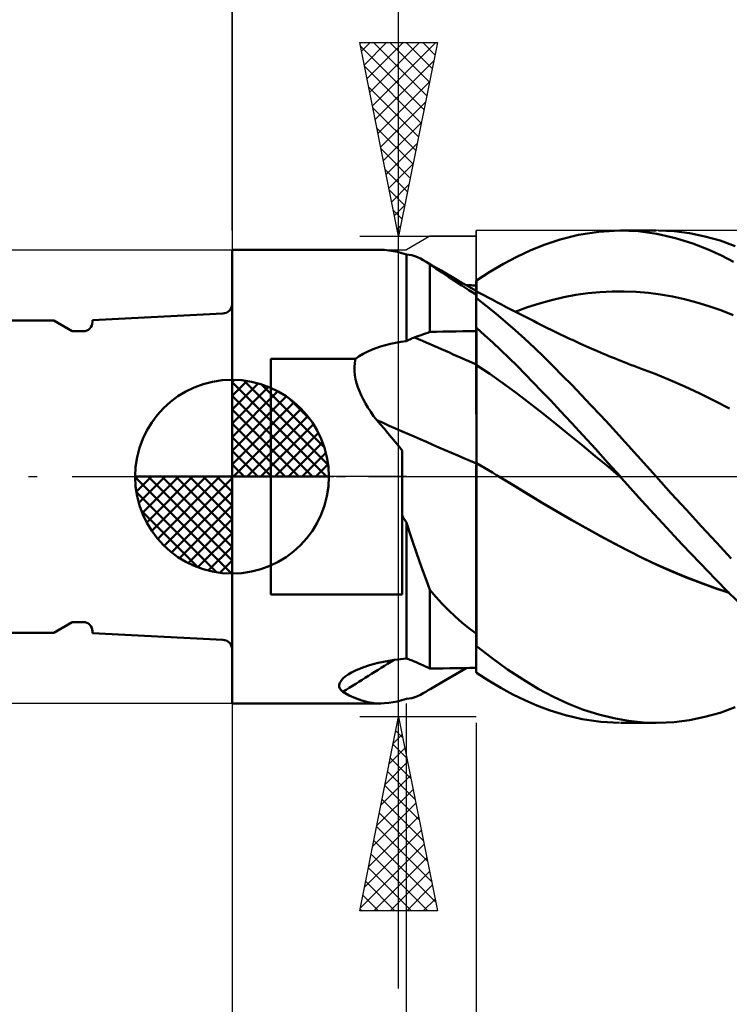
# Model space of a CAD drawing. Units: millimetres. Extents: x -26.6 to 51.9, y -29.4 to 46.8.
# Drawn here: x -5.5 to 12.8, y -13.6 to 11.8 of the extents above; entities that cross this region are included whole.
import ezdxf

# ---------------------------------------------------------------- set-up
doc = ezdxf.new("R2010")
doc.units = ezdxf.units.MM
doc.header["$LTSCALE"] = 4.5
doc.linetypes.add('LONGDASH_DASH', pattern=[0.85, 0.4, -0.2, 0.05, -0.2])
for name, color, linetype in [('1', 4, 'CONTINUOUS'), ('2', 7, 'CONTINUOUS'), ('4', 2, 'LONGDASH_DASH'), ('CUT', 1, 'CONTINUOUS'), ('NOCUT', 7, 'CONTINUOUS'), ('SK1', 4, 'CONTINUOUS'), ('SK2', 7, 'CONTINUOUS'), ('SK4', 2, 'LONGDASH_DASH')]:
    doc.layers.add(name, color=color, linetype=linetype)

msp = doc.modelspace()

# ---------------------------------------------------------------- linework, layer by layer
at = {"layer": '1', "color": 4, "linetype": 'CONTINUOUS', "lineweight": 50}
for p, q in [((9.453, 6.319), (9.987, 6.35)), ((10.468, 6.33), (9.987, 6.35)), ((10.013, 6.35), (10.936, 6.35)), ((8.043, 5.978), (8.457, 6.118)), ((8.457, 6.118), (8.929, 6.237)), ((8.929, 6.237), (9.453, 6.319)), ((10.953, 6.263), (10.468, 6.33)), ((11.437, 6.153), (10.953, 6.263)), ((11.396, 6.33), (10.996, 6.35)), ((11.796, 6.279), (11.396, 6.33)), ((11.881, 6.014), (11.437, 6.153)), ((12.194, 6.199), (11.796, 6.279)), ((12.586, 6.089), (12.194, 6.199)), ((-0.01, 5.85), (3.829, 5.85)), ((-0.01, -5.85), (-0.01, 5.85)), ((3.929, 5.847), (3.822, 5.85)), ((4.038, 5.837), (3.929, 5.847)), ((7.688, 5.832), (8.043, 5.978)), ((12.276, 5.859), (11.881, 6.014)), ((12.619, 5.701), (12.276, 5.859)), ((12.978, 5.949), (12.586, 6.089)), ((4.148, 5.82), (4.038, 5.837)), ((4.26, 5.797), (4.148, 5.82)), ((4.374, 5.766), (4.26, 5.797)), ((4.49, 5.73), (4.374, 5.766)), ((4.49, 3.497), (4.49, 5.73)), ((4.561, 5.723), (4.49, 5.729)), ((4.633, 5.71), (4.561, 5.723)), ((4.705, 5.689), (4.633, 5.71)), ((4.777, 5.661), (4.705, 5.689)), ((4.851, 5.627), (4.777, 5.661)), ((4.925, 5.586), (4.851, 5.627)), ((6.995, 5.486), (7.343, 5.669)), ((7.343, 5.669), (7.688, 5.832)), ((12.929, 5.539), (12.619, 5.701)), ((4.953, 5.569), (4.925, 5.586)), ((4.998, 5.543), (4.925, 5.586)), ((4.982, 5.55), (4.953, 5.569)), ((5.01, 5.531), (4.982, 5.55)), ((5.07, 5.5), (4.998, 5.543)), ((5.039, 5.512), (5.01, 5.531)), ((5.067, 5.491), (5.039, 5.512)), ((5.096, 5.469), (5.067, 5.491)), ((5.142, 5.457), (5.07, 5.5)), ((5.252, 5.367), (5.096, 5.469)), ((5.096, 3.735), (5.096, 5.469)), ((5.387, 5.314), (5.142, 5.457)), ((5.412, 5.262), (5.252, 5.367)), ((6.647, 5.283), (6.995, 5.486)), ((5.838, 5.05), (5.387, 5.314)), ((5.577, 5.154), (5.412, 5.262)), ((5.747, 5.043), (5.577, 5.154)), ((6.3, 5.061), (6.647, 5.283)), ((5.922, 4.929), (5.747, 5.043)), ((6.291, 4.789), (5.838, 5.05)), ((6.103, 4.813), (5.922, 4.929)), ((6.076, 4.937), (6.033, 4.937)), ((6.119, 4.936), (6.076, 4.937)), ((6.162, 4.936), (6.119, 4.936)), ((6.204, 4.935), (6.162, 4.936)), ((6.247, 4.935), (6.204, 4.935)), ((6.29, 4.934), (6.247, 4.935)), ((6.291, 5.054), (6.29, 5.054)), ((6.29, 5.053), (6.29, 5.054)), ((6.29, 5.052), (6.29, 5.053)), ((6.29, 5.051), (6.29, 5.052)), ((6.29, 5.052), (6.29, 5.052)), ((6.29, 5.05), (6.29, 5.051)), ((6.29, 5.051), (6.29, 5.051)), ((6.29, 5.006), (6.29, 5.05)), ((6.29, 4.963), (6.29, 5.05)), ((6.29, 5.033), (6.29, 5.05)), ((6.29, 4.934), (6.29, 5.05)), ((6.29, 5.017), (6.29, 5.033)), ((6.29, 5), (6.29, 5.017)), ((6.29, 4.92), (6.29, 5.006)), ((6.29, 4.984), (6.29, 5)), ((6.29, 4.967), (6.29, 4.984)), ((6.29, 4.951), (6.29, 4.967)), ((6.29, 4.92), (6.29, 4.963)), ((6.29, 4.934), (6.29, 4.951)), ((6.29, 4.876), (6.29, 4.92)), ((6.29, 4.876), (6.29, 4.92)), ((6.291, 4.789), (6.29, 4.876)), ((6.29, 4.833), (6.29, 4.876)), ((6.291, 4.789), (6.29, 4.833)), ((6.293, 5.054), (6.291, 5.054)), ((6.294, 5.054), (6.293, 5.054)), ((6.296, 5.054), (6.294, 5.054)), ((6.297, 5.054), (6.296, 5.054)), ((6.299, 5.054), (6.297, 5.054)), ((6.3, 5.054), (6.299, 5.054)), ((6.3, 5.015), (6.3, 5.061)), ((6.3, 4.969), (6.3, 5.015)), ((6.3, 4.922), (6.3, 4.969)), ((6.3, 4.876), (6.3, 4.922)), ((6.3, 4.83), (6.3, 4.876)), ((6.3, 4.784), (6.3, 4.83)), ((6.29, 4.695), (6.103, 4.813)), ((6.29, 4.722), (6.291, 4.751)), ((6.29, 4.722), (6.291, 4.751)), ((6.29, 4.684), (6.29, 4.722)), ((6.29, 4.684), (6.29, 4.722)), ((6.29, 4.687), (6.29, 4.695)), ((6.29, 4.68), (6.29, 4.687)), ((6.29, 4.637), (6.29, 4.684)), ((6.29, 4.637), (6.29, 4.684)), ((6.29, 4.672), (6.29, 4.68)), ((6.29, 4.664), (6.29, 4.672)), ((6.29, 4.655), (6.29, 4.664)), ((6.29, 4.646), (6.29, 4.655)), ((6.29, 4.637), (6.29, 4.646)), ((6.29, 4.633), (6.29, 4.637)), ((6.29, 4.633), (6.29, 4.637)), ((6.29, 4.633), (6.29, 4.637)), ((6.29, 4.628), (6.29, 4.633)), ((6.29, 4.628), (6.29, 4.633)), ((6.29, 4.628), (6.29, 4.633)), ((6.29, 4.624), (6.29, 4.628)), ((6.29, 4.624), (6.29, 4.628)), ((6.29, 4.624), (6.29, 4.628)), ((6.29, 4.62), (6.29, 4.624)), ((6.29, 4.62), (6.29, 4.624)), ((6.29, 4.62), (6.29, 4.624)), ((6.29, 4.616), (6.29, 4.62)), ((6.29, 4.616), (6.29, 4.62)), ((6.29, 4.616), (6.29, 4.62)), ((6.29, 4.612), (6.29, 4.616)), ((6.29, 4.612), (6.29, 4.616)), ((6.29, 4.612), (6.29, 4.616)), ((6.29, 4.608), (6.29, 4.612)), ((6.29, 4.608), (6.29, 4.612)), ((6.29, 4.608), (6.29, 4.612)), ((6.29, 3.841), (6.29, 4.608)), ((6.29, 4.607), (6.29, 4.608)), ((6.29, 4.606), (6.29, 4.607)), ((6.29, 4.605), (6.29, 4.606)), ((6.29, 4.604), (6.29, 4.605)), ((6.29, 4.603), (6.29, 4.604)), ((6.29, 4.602), (6.29, 4.603)), ((6.29, 4.601), (6.29, 4.602)), ((6.291, 4.6), (6.29, 4.601)), ((6.29, 3.844), (6.29, 4.601)), ((6.292, 4.788), (6.291, 4.789)), ((6.291, 4.785), (6.291, 4.789)), ((6.291, 4.785), (6.291, 4.789)), ((6.291, 4.772), (6.291, 4.785)), ((6.291, 4.772), (6.291, 4.785)), ((6.291, 4.751), (6.291, 4.772)), ((6.291, 4.751), (6.291, 4.772)), ((6.293, 4.599), (6.291, 4.6)), ((6.293, 4.788), (6.292, 4.788)), ((6.295, 4.787), (6.293, 4.788)), ((6.294, 4.598), (6.293, 4.599)), ((6.297, 4.596), (6.294, 4.598)), ((6.297, 4.786), (6.295, 4.787)), ((6.298, 4.785), (6.297, 4.786)), ((6.299, 4.595), (6.297, 4.596)), ((6.3, 4.784), (6.298, 4.785)), ((6.3, 4.594), (6.299, 4.595)), ((6.3, 4.632), (6.3, 4.784)), ((6.401, 4.726), (6.3, 4.779)), ((6.3, 4.609), (6.3, 4.632)), ((6.3, 4.594), (6.3, 4.609)), ((6.55, 4.409), (6.3, 4.603)), ((6.502, 4.672), (6.401, 4.726)), ((6.603, 4.619), (6.502, 4.672)), ((6.703, 4.566), (6.603, 4.619)), ((8.237, 4.555), (8.549, 4.627)), ((8.549, 4.627), (8.862, 4.686)), ((8.862, 4.686), (9.174, 4.73)), ((9.174, 4.73), (9.486, 4.76)), ((9.486, 4.76), (9.798, 4.777)), ((9.798, 4.777), (10.11, 4.779)), ((10.422, 4.766), (10.11, 4.779)), ((10.735, 4.74), (10.422, 4.766)), ((11.047, 4.699), (10.735, 4.74)), ((11.359, 4.645), (11.047, 4.699)), ((11.671, 4.577), (11.359, 4.645)), ((11.983, 4.496), (11.671, 4.577)), ((6.8, 4.207), (6.55, 4.409)), ((6.825, 4.503), (6.703, 4.566)), ((6.946, 4.439), (6.825, 4.503)), ((7.068, 4.376), (6.946, 4.439)), ((7.189, 4.313), (7.068, 4.376)), ((7.301, 4.255), (7.613, 4.368)), ((7.613, 4.368), (7.925, 4.468)), ((7.925, 4.468), (8.237, 4.555)), ((12.296, 4.401), (11.983, 4.496)), ((12.608, 4.291), (12.296, 4.401)), ((7.051, 3.996), (6.8, 4.207)), ((7.307, 4.252), (7.189, 4.313)), ((7.426, 4.191), (7.307, 4.252)), ((7.544, 4.13), (7.426, 4.191)), ((7.663, 4.069), (7.544, 4.13)), ((7.767, 4.016), (7.663, 4.069)), ((12.92, 4.168), (12.608, 4.291)), ((6.29, 3.844), (6.291, 3.845)), ((6.29, 3.843), (6.29, 3.844)), ((6.29, 3.844), (6.29, 3.844)), ((6.29, 3.842), (6.29, 3.843)), ((6.29, 3.843), (6.29, 3.843)), ((6.29, 3.841), (6.29, 3.842)), ((6.29, 3.842), (6.29, 3.842)), ((6.29, 3.706), (6.29, 3.841)), ((6.29, 3.706), (6.29, 3.841)), ((6.29, 3.829), (6.29, 3.841)), ((6.29, 3.816), (6.29, 3.829)), ((6.29, 3.804), (6.29, 3.816)), ((6.291, 3.845), (6.293, 3.845)), ((6.293, 3.845), (6.294, 3.845)), ((6.294, 3.845), (6.296, 3.845)), ((6.296, 3.845), (6.299, 3.845)), ((6.299, 3.845), (6.3, 3.845)), ((6.3, 3.835), (6.3, 3.845)), ((6.509, 3.648), (6.3, 3.835)), ((6.3, 3.698), (6.3, 3.835)), ((7.3, 3.778), (7.051, 3.996)), ((7.871, 3.963), (7.767, 4.016)), ((7.975, 3.91), (7.871, 3.963)), ((8.078, 3.858), (7.975, 3.91)), ((8.145, 3.825), (8.078, 3.858)), ((8.212, 3.792), (8.145, 3.825)), ((4.611, 3.555), (4.642, 3.568)), ((4.642, 3.568), (4.672, 3.58)), ((4.672, 3.58), (4.703, 3.592)), ((4.703, 3.592), (4.759, 3.612)), ((4.759, 3.612), (4.815, 3.632)), ((4.815, 3.632), (4.871, 3.653)), ((4.871, 3.653), (4.928, 3.673)), ((4.928, 3.673), (4.984, 3.694)), ((4.984, 3.694), (5.04, 3.714)), ((5.04, 3.714), (5.096, 3.735)), ((5.096, 3.735), (5.267, 3.738)), ((5.267, 3.738), (5.437, 3.74)), ((5.437, 3.74), (5.608, 3.743)), ((5.608, 3.743), (5.778, 3.746)), ((5.778, 3.746), (5.949, 3.749)), ((5.949, 3.749), (6.119, 3.751)), ((6.119, 3.751), (6.29, 3.754)), ((6.29, 3.791), (6.29, 3.804)), ((6.29, 3.779), (6.29, 3.791)), ((6.29, 3.766), (6.29, 3.779)), ((6.29, 3.754), (6.29, 3.766)), ((6.291, 3.571), (6.29, 3.706)), ((6.291, 3.571), (6.29, 3.706)), ((6.291, 3.436), (6.291, 3.571)), ((6.291, 3.436), (6.291, 3.571)), ((6.3, 3.562), (6.3, 3.698)), ((6.3, 3.425), (6.3, 3.562)), ((6.719, 3.457), (6.509, 3.648)), ((7.549, 3.552), (7.3, 3.778)), ((8.279, 3.759), (8.212, 3.792)), ((8.346, 3.727), (8.279, 3.759)), ((8.413, 3.694), (8.346, 3.727)), ((8.48, 3.662), (8.413, 3.694)), ((8.547, 3.63), (8.48, 3.662)), ((8.614, 3.599), (8.547, 3.63)), ((8.703, 3.558), (8.614, 3.599)), ((8.791, 3.517), (8.703, 3.558)), ((3.59, 3.271), (3.705, 3.317)), ((3.705, 3.317), (3.825, 3.358)), ((3.825, 3.358), (3.95, 3.395)), ((3.95, 3.395), (4.08, 3.428)), ((4.08, 3.428), (4.213, 3.455)), ((4.213, 3.455), (4.35, 3.478)), ((4.35, 3.478), (4.49, 3.497)), ((4.49, 3.497), (4.52, 3.512)), ((4.52, 3.512), (4.55, 3.527)), ((4.55, 3.527), (4.581, 3.541)), ((4.581, 3.541), (4.611, 3.555)), ((6.291, 3.301), (6.291, 3.436)), ((6.291, 3.301), (6.291, 3.436)), ((6.3, 3.289), (6.3, 3.425)), ((6.929, 3.261), (6.719, 3.457)), ((7.794, 3.321), (7.549, 3.552)), ((8.035, 3.087), (7.794, 3.321)), ((8.879, 3.476), (8.791, 3.517)), ((8.968, 3.436), (8.879, 3.476)), ((9.044, 3.402), (8.968, 3.436)), ((9.12, 3.368), (9.044, 3.402)), ((9.196, 3.334), (9.12, 3.368)), ((9.272, 3.301), (9.196, 3.334)), ((3.178, 3.037), (3.274, 3.104)), ((3.274, 3.104), (3.375, 3.166)), ((3.375, 3.166), (3.48, 3.221)), ((3.48, 3.221), (3.59, 3.271)), ((6.292, 3.166), (6.291, 3.301)), ((6.292, 3.166), (6.291, 3.301)), ((6.292, 3.031), (6.292, 3.166)), ((6.292, 3.031), (6.292, 3.166)), ((6.3, 3.152), (6.3, 3.289)), ((6.3, 3.016), (6.3, 3.152)), ((7.139, 3.06), (6.929, 3.261)), ((7.348, 2.855), (7.139, 3.06)), ((8.277, 2.848), (8.035, 3.087)), ((9.348, 3.268), (9.272, 3.301)), ((9.425, 3.235), (9.348, 3.268)), ((9.501, 3.203), (9.425, 3.235)), ((9.577, 3.17), (9.501, 3.203)), ((9.647, 3.141), (9.577, 3.17)), ((9.717, 3.112), (9.647, 3.141)), ((9.787, 3.083), (9.717, 3.112)), ((9.857, 3.054), (9.787, 3.083)), ((9.941, 3.02), (9.857, 3.054)), ((0.99, 3.037), (3.178, 3.037)), ((0.99, -3.037), (0.99, 3.037)), ((3.149, 2.828), (3.158, 2.933)), ((3.151, 2.722), (3.149, 2.828)), ((3.158, 2.933), (3.178, 3.037)), ((6.292, 2.896), (6.292, 3.031)), ((6.292, 2.896), (6.292, 3.031)), ((6.293, 2.845), (6.292, 2.896)), ((6.293, 2.845), (6.292, 2.896)), ((6.293, 2.791), (6.293, 2.845)), ((6.293, 2.791), (6.293, 2.845)), ((6.3, 2.879), (6.3, 3.016)), ((6.64, 2.649), (6.3, 2.88)), ((6.3, 2.829), (6.3, 2.879)), ((6.3, 2.775), (6.3, 2.829)), ((7.557, 2.645), (7.348, 2.855)), ((8.52, 2.604), (8.277, 2.848)), ((10.025, 2.987), (9.941, 3.02)), ((10.109, 2.953), (10.025, 2.987)), ((10.193, 2.92), (10.109, 2.953)), ((10.276, 2.888), (10.193, 2.92)), ((10.36, 2.856), (10.276, 2.888)), ((10.444, 2.824), (10.36, 2.856)), ((10.528, 2.793), (10.444, 2.824)), ((3.162, 2.616), (3.151, 2.722)), ((3.18, 2.511), (3.162, 2.616)), ((6.293, 2.735), (6.293, 2.791)), ((6.293, 2.735), (6.293, 2.791)), ((6.293, 2.676), (6.293, 2.735)), ((6.293, 2.675), (6.293, 2.735)), ((6.293, 2.614), (6.293, 2.676)), ((6.293, 2.613), (6.293, 2.675)), ((6.293, 2.55), (6.293, 2.614)), ((6.293, 2.549), (6.293, 2.613)), ((6.293, 2.484), (6.293, 2.55)), ((6.293, 2.483), (6.293, 2.549)), ((6.3, 2.72), (6.3, 2.775)), ((6.3, 2.661), (6.3, 2.72)), ((6.3, 2.6), (6.3, 2.661)), ((6.3, 2.537), (6.3, 2.6)), ((6.981, 2.41), (6.64, 2.649)), ((7.765, 2.432), (7.557, 2.645)), ((8.764, 2.356), (8.52, 2.604)), ((10.911, 2.648), (10.528, 2.793)), ((11.295, 2.492), (10.911, 2.648)), ((3.206, 2.408), (3.18, 2.511)), ((3.238, 2.306), (3.206, 2.408)), ((3.277, 2.204), (3.238, 2.306)), ((6.293, 2.416), (6.293, 2.484)), ((6.293, 2.414), (6.293, 2.483)), ((6.294, 2.345), (6.293, 2.416)), ((6.294, 2.344), (6.293, 2.414)), ((6.294, 2.273), (6.294, 2.345)), ((6.294, 2.272), (6.294, 2.344)), ((6.3, 2.472), (6.3, 2.537)), ((6.3, 2.405), (6.3, 2.472)), ((6.3, 2.335), (6.3, 2.405)), ((6.3, 2.264), (6.3, 2.335)), ((7.321, 2.161), (6.981, 2.41)), ((7.978, 2.209), (7.765, 2.432)), ((9.009, 2.104), (8.764, 2.356)), ((11.678, 2.325), (11.295, 2.492)), ((12.061, 2.148), (11.678, 2.325)), ((3.322, 2.1), (3.277, 2.204)), ((3.373, 1.995), (3.322, 2.1)), ((6.294, 2.199), (6.294, 2.273)), ((6.294, 2.198), (6.294, 2.272)), ((6.294, 2.124), (6.294, 2.199)), ((6.294, 2.122), (6.294, 2.198)), ((6.294, 2.048), (6.294, 2.124)), ((6.294, 2.046), (6.294, 2.122)), ((6.294, 1.97), (6.294, 2.048)), ((6.294, 1.968), (6.294, 2.046)), ((6.3, 2.191), (6.3, 2.264)), ((6.3, 2.117), (6.3, 2.191)), ((6.3, 2.042), (6.3, 2.117)), ((6.3, 1.965), (6.3, 2.042)), ((7.662, 1.902), (7.321, 2.161)), ((8.214, 1.96), (7.978, 2.209)), ((9.253, 1.848), (9.009, 2.104)), ((12.444, 1.959), (12.061, 2.148)), ((3.432, 1.888), (3.373, 1.995)), ((3.497, 1.781), (3.432, 1.888)), ((3.568, 1.673), (3.497, 1.781)), ((6.294, 1.891), (6.294, 1.97)), ((6.294, 1.889), (6.294, 1.968)), ((6.294, 1.811), (6.294, 1.891)), ((6.294, 1.809), (6.294, 1.889)), ((6.294, 1.73), (6.294, 1.811)), ((6.294, 1.729), (6.294, 1.809)), ((6.3, 1.888), (6.3, 1.965)), ((6.3, 1.809), (6.3, 1.888)), ((6.3, 1.73), (6.3, 1.809)), ((8.002, 1.635), (7.662, 1.902)), ((8.471, 1.686), (8.214, 1.96)), ((9.496, 1.589), (9.253, 1.848)), ((12.828, 1.76), (12.444, 1.959)), ((3.645, 1.564), (3.568, 1.673)), ((3.729, 1.455), (3.645, 1.564)), ((6.294, 1.649), (6.294, 1.73)), ((6.294, 1.647), (6.294, 1.729)), ((6.295, 1.567), (6.294, 1.649)), ((6.295, 1.566), (6.294, 1.647)), ((6.295, 1.486), (6.295, 1.567)), ((6.295, 1.484), (6.295, 1.566)), ((6.3, 1.649), (6.3, 1.73)), ((6.3, 1.569), (6.3, 1.649)), ((6.3, 1.488), (6.3, 1.569)), ((8.343, 1.363), (8.002, 1.635)), ((8.751, 1.385), (8.471, 1.686)), ((9.738, 1.328), (9.496, 1.589)), ((3.825, 1.346), (3.729, 1.455)), ((3.921, 1.236), (3.825, 1.346)), ((6.295, 1.404), (6.295, 1.486)), ((6.295, 1.402), (6.295, 1.484)), ((6.295, 1.322), (6.295, 1.404)), ((6.295, 1.32), (6.295, 1.402)), ((6.295, 1.241), (6.295, 1.322)), ((6.295, 1.239), (6.295, 1.32)), ((6.3, 1.408), (6.3, 1.488)), ((6.3, 1.327), (6.3, 1.408)), ((6.3, 1.247), (6.3, 1.327)), ((8.683, 1.088), (8.343, 1.363)), ((9.051, 1.061), (8.751, 1.385)), ((9.978, 1.065), (9.738, 1.328)), ((4.015, 1.125), (3.921, 1.236)), ((4.108, 1.013), (4.015, 1.125)), ((6.295, 1.159), (6.295, 1.241)), ((6.295, 1.158), (6.295, 1.239)), ((6.295, 1.079), (6.295, 1.159)), ((6.295, 1.077), (6.295, 1.158)), ((6.295, 0.999), (6.295, 1.079)), ((6.295, 0.997), (6.295, 1.077)), ((6.3, 1.167), (6.3, 1.247)), ((6.3, 1.087), (6.3, 1.167)), ((6.3, 1.008), (6.3, 1.087)), ((9.024, 0.812), (8.683, 1.088)), ((9.369, 0.714), (9.051, 1.061)), ((10.217, 0.801), (9.978, 1.065)), ((4.2, 0.9), (4.108, 1.013)), ((4.291, 0.786), (4.2, 0.9)), ((4.38, 0.671), (4.291, 0.786)), ((6.295, 0.919), (6.295, 0.999)), ((6.295, 0.918), (6.295, 0.997)), ((6.295, 0.841), (6.295, 0.919)), ((6.295, 0.84), (6.295, 0.918)), ((6.295, 0.764), (6.295, 0.841)), ((6.295, 0.763), (6.295, 0.84)), ((6.295, 0.689), (6.295, 0.764)), ((6.295, 0.688), (6.295, 0.763)), ((6.3, 0.929), (6.3, 1.008)), ((6.3, 0.852), (6.3, 0.929)), ((6.3, 0.776), (6.3, 0.852)), ((6.3, 0.701), (6.3, 0.776)), ((9.364, 0.532), (9.024, 0.812)), ((10.455, 0.535), (10.217, 0.801)), ((4.38, -3.037), (4.38, 0.671)), ((6.295, 0.615), (6.295, 0.689)), ((6.295, 0.614), (6.295, 0.688)), ((6.295, 0.543), (6.295, 0.615)), ((6.295, 0.542), (6.295, 0.614)), ((6.295, 0.472), (6.295, 0.543)), ((6.295, 0.472), (6.295, 0.542)), ((6.3, 0.627), (6.3, 0.701)), ((6.3, 0.556), (6.3, 0.627)), ((6.3, 0.485), (6.3, 0.556)), ((9.705, 0.25), (9.364, 0.532)), ((9.692, 0.358), (9.369, 0.714)), ((10.695, 0.267), (10.455, 0.535)), ((6.294, 0.29), (6.295, 0.337)), ((6.294, 0.29), (6.295, 0.337)), ((6.294, 0.243), (6.294, 0.29)), ((6.294, 0.243), (6.294, 0.29)), ((6.295, 0.404), (6.295, 0.472)), ((6.295, 0.404), (6.295, 0.472)), ((6.295, 0.337), (6.295, 0.404)), ((6.295, 0.337), (6.295, 0.404)), ((6.3, 0.417), (6.3, 0.485)), ((6.3, 0.351), (6.3, 0.417)), ((6.403, 0.29), (6.3, 0.351)), ((6.3, 0.153), (6.3, 0.351)), ((6.505, 0.228), (6.403, 0.29)), ((10.013, 0), (9.692, 0.358)), ((10.936, 0), (10.695, 0.267)), ((6.294, 0.196), (6.294, 0.243)), ((6.294, 0.196), (6.294, 0.243)), ((6.294, 0.147), (6.294, 0.196)), ((6.294, 0.147), (6.294, 0.196)), ((6.294, 0.099), (6.294, 0.147)), ((6.294, 0.099), (6.294, 0.147)), ((6.294, 0.05), (6.294, 0.099)), ((6.294, 0.05), (6.294, 0.099)), ((6.294, 0), (6.294, 0.05)), ((6.294, 0), (6.294, 0.05)), ((6.294, -0.193), (6.294, 0)), ((6.294, -0.193), (6.294, 0)), ((6.3, -0.053), (6.3, 0.153)), ((6.608, 0.166), (6.505, 0.228)), ((6.711, 0.104), (6.608, 0.166)), ((6.813, 0.042), (6.711, 0.104)), ((6.916, -0.02), (6.813, 0.042)), ((10.045, -0.036), (9.705, 0.25)), ((11.327, -0.431), (10.936, 0)), ((6.294, -0.393), (6.294, -0.193)), ((6.294, -0.392), (6.294, -0.193)), ((6.3, -0.268), (6.3, -0.053)), ((6.917, -0.02), (6.916, -0.02)), ((7.285, -0.243), (6.916, -0.02)), ((6.916, -0.02), (6.916, -0.02)), ((6.916, -0.02), (6.916, -0.02)), ((6.916, -0.02), (6.916, -0.02)), ((7.277, -0.237), (6.917, -0.02)), ((6.917, -0.02), (6.917, -0.02)), ((7.636, -0.455), (7.277, -0.237)), ((7.654, -0.467), (7.285, -0.243)), ((10.024, -0.012), (10.013, 0)), ((10.035, -0.024), (10.024, -0.012)), ((10.04, -0.03), (10.035, -0.024)), ((10.045, -0.036), (10.04, -0.03)), ((10.568, -0.62), (10.045, -0.036)), ((6.293, -0.597), (6.294, -0.392)), ((6.293, -0.599), (6.294, -0.393)), ((6.3, -0.489), (6.3, -0.268)), ((6.3, -0.718), (6.3, -0.489)), ((7.995, -0.672), (7.636, -0.455)), ((8.023, -0.691), (7.654, -0.467)), ((11.717, -0.859), (11.327, -0.431)), ((6.293, -0.808), (6.293, -0.597)), ((6.293, -0.81), (6.293, -0.599)), ((6.3, -0.953), (6.3, -0.718)), ((8.363, -0.892), (7.995, -0.672)), ((8.392, -0.91), (8.023, -0.691)), ((11.097, -1.202), (10.568, -0.62)), ((4.396, -1.023), (4.38, -0.997)), ((6.293, -1.025), (6.293, -0.808)), ((6.293, -1.027), (6.293, -0.81)), ((6.3, -1.194), (6.3, -0.953)), ((8.733, -1.106), (8.363, -0.892)), ((8.761, -1.124), (8.392, -0.91)), ((12.107, -1.283), (11.717, -0.859)), ((4.411, -1.05), (4.396, -1.023)), ((4.427, -1.076), (4.411, -1.05)), ((4.443, -1.102), (4.427, -1.076)), ((4.458, -1.129), (4.443, -1.102)), ((4.474, -1.155), (4.458, -1.129)), ((4.49, -1.181), (4.474, -1.155)), ((4.574, -1.434), (4.49, -1.181)), ((4.49, -4.69), (4.49, -1.181)), ((4.49, -1.181), (4.49, -1.181)), ((4.49, -1.181), (4.49, -1.181)), ((4.49, -1.181), (4.49, -1.181)), ((4.49, -1.181), (4.49, -1.181)), ((4.49, -1.181), (4.49, -1.181)), ((4.49, -1.181), (4.49, -1.181)), ((6.292, -1.471), (6.293, -1.246)), ((6.292, -1.473), (6.293, -1.248)), ((6.293, -1.246), (6.293, -1.025)), ((6.293, -1.248), (6.293, -1.027)), ((6.3, -1.441), (6.3, -1.194)), ((9.104, -1.315), (8.733, -1.106)), ((9.13, -1.332), (8.761, -1.124)), ((11.61, -1.752), (11.097, -1.202)), ((4.658, -1.686), (4.574, -1.434)), ((6.292, -1.7), (6.292, -1.471)), ((6.292, -1.702), (6.292, -1.473)), ((6.3, -1.691), (6.3, -1.441)), ((9.473, -1.518), (9.104, -1.315)), ((9.499, -1.535), (9.13, -1.332)), ((9.842, -1.716), (9.473, -1.518)), ((12.49, -1.7), (12.107, -1.283)), ((4.744, -1.936), (4.658, -1.686)), ((6.292, -1.932), (6.292, -1.7)), ((6.292, -1.934), (6.292, -1.702)), ((6.3, -1.945), (6.3, -1.691)), ((9.868, -1.733), (9.499, -1.535)), ((10.208, -1.907), (9.842, -1.716)), ((10.237, -1.925), (9.868, -1.733)), ((12.07, -2.235), (11.61, -1.752)), ((12.872, -2.108), (12.49, -1.7)), ((4.83, -2.185), (4.744, -1.936)), ((6.292, -2.166), (6.292, -1.932)), ((6.292, -2.169), (6.292, -1.934)), ((6.3, -2.201), (6.3, -1.945)), ((10.575, -2.091), (10.208, -1.907)), ((10.606, -2.11), (10.237, -1.925)), ((4.917, -2.432), (4.83, -2.185)), ((6.292, -2.403), (6.292, -2.166)), ((6.292, -2.406), (6.292, -2.169)), ((6.3, -4.31), (6.3, -2.201)), ((10.948, -2.267), (10.575, -2.091)), ((10.974, -2.284), (10.606, -2.11)), ((11.321, -2.433), (10.948, -2.267)), ((11.343, -2.447), (10.974, -2.284)), ((12.471, -2.647), (12.07, -2.235)), ((5.006, -2.677), (4.917, -2.432)), ((6.291, -2.641), (6.292, -2.403)), ((6.291, -2.644), (6.292, -2.406)), ((11.695, -2.588), (11.321, -2.433)), ((11.712, -2.6), (11.343, -2.447)), ((5.096, -2.92), (5.006, -2.677)), ((6.291, -2.88), (6.291, -2.641)), ((6.291, -2.883), (6.291, -2.644)), ((12.068, -2.733), (11.695, -2.588)), ((12.081, -2.743), (11.712, -2.6)), ((12.441, -2.867), (12.068, -2.733)), ((12.45, -2.876), (12.081, -2.743)), ((12.815, -2.994), (12.471, -2.647)), ((0.99, -3.037), (4.38, -3.037)), ((5.252, -3.103), (5.096, -2.92)), ((5.096, -4.949), (5.096, -2.92)), ((6.291, -3.12), (6.291, -2.88)), ((6.291, -3.122), (6.291, -2.883)), ((12.811, -2.989), (12.441, -2.867)), ((12.819, -2.997), (12.45, -2.876)), ((13.153, -3.32), (12.815, -2.994)), ((5.412, -3.279), (5.252, -3.103)), ((5.577, -3.447), (5.412, -3.279)), ((6.291, -3.36), (6.291, -3.12)), ((6.291, -3.36), (6.291, -3.122)), ((5.747, -3.607), (5.577, -3.447)), ((6.291, -3.598), (6.291, -3.36)), ((6.291, -3.599), (6.291, -3.36)), ((5.922, -3.761), (5.747, -3.607)), ((6.103, -3.909), (5.922, -3.761)), ((6.29, -3.836), (6.291, -3.598)), ((6.29, -3.836), (6.291, -3.599)), ((6.29, -4.05), (6.103, -3.909)), ((6.29, -4.072), (6.29, -3.836)), ((6.29, -4.072), (6.29, -3.836)), ((6.29, -5.054), (6.29, -4.05)), ((6.29, -4.305), (6.29, -4.072)), ((6.29, -4.305), (6.29, -4.072)), ((6.29, -4.313), (6.29, -4.305)), ((6.29, -4.313), (6.29, -4.305)), ((6.29, -4.321), (6.29, -4.313)), ((6.29, -4.321), (6.29, -4.313)), ((6.3, -4.351), (6.3, -4.31)), ((6.29, -4.329), (6.29, -4.321)), ((6.29, -4.33), (6.29, -4.321)), ((6.29, -4.338), (6.29, -4.329)), ((6.29, -4.338), (6.29, -4.33)), ((6.29, -4.346), (6.29, -4.338)), ((6.29, -4.346), (6.29, -4.338)), ((6.29, -4.354), (6.29, -4.346)), ((6.29, -4.354), (6.29, -4.346)), ((6.29, -4.362), (6.29, -4.354)), ((6.29, -4.362), (6.29, -4.354)), ((6.293, -4.378), (6.29, -4.376)), ((6.294, -4.38), (6.293, -4.378)), ((6.296, -4.381), (6.294, -4.38)), ((6.297, -4.382), (6.296, -4.381)), ((6.299, -4.383), (6.297, -4.382)), ((6.3, -4.384), (6.299, -4.383)), ((6.3, -4.354), (6.3, -4.351)), ((6.3, -4.358), (6.3, -4.354)), ((6.3, -4.361), (6.3, -4.358)), ((6.3, -4.364), (6.3, -4.361)), ((6.3, -4.367), (6.3, -4.364)), ((6.3, -4.371), (6.3, -4.367)), ((6.3, -4.374), (6.3, -4.371)), ((6.701, -4.684), (6.3, -4.374)), ((6.3, -4.384), (6.3, -4.374)), ((3.633, -4.838), (3.762, -4.805)), ((3.762, -4.805), (3.898, -4.774)), ((3.898, -4.774), (4.039, -4.748)), ((4.039, -4.748), (4.185, -4.724)), ((4.185, -4.724), (4.336, -4.705)), ((4.336, -4.705), (4.49, -4.69)), ((4.52, -4.7), (4.49, -4.69)), ((4.55, -4.711), (4.52, -4.7)), ((4.581, -4.722), (4.55, -4.711)), ((4.611, -4.734), (4.581, -4.722)), ((4.642, -4.746), (4.611, -4.734)), ((4.672, -4.759), (4.642, -4.746)), ((4.703, -4.772), (4.672, -4.759)), ((4.759, -4.798), (4.703, -4.772)), ((4.815, -4.823), (4.759, -4.798)), ((4.871, -4.848), (4.815, -4.823)), ((7.103, -4.971), (6.701, -4.684)), ((2.989, -5.102), (3.077, -5.05)), ((3.077, -5.05), (3.175, -5.002)), ((3.175, -5.002), (3.281, -4.956)), ((3.281, -4.956), (3.393, -4.913)), ((3.393, -4.913), (3.51, -4.874)), ((3.51, -4.874), (3.633, -4.838)), ((4.928, -4.873), (4.871, -4.848)), ((4.984, -4.898), (4.928, -4.873)), ((5.04, -4.924), (4.984, -4.898)), ((5.096, -4.949), (5.04, -4.924)), ((5.096, -4.949), (5.267, -4.947)), ((5.267, -4.947), (5.437, -4.945)), ((5.437, -4.945), (5.608, -4.942)), ((5.602, -5.188), (6.033, -4.937)), ((5.608, -4.942), (5.778, -4.94)), ((5.778, -4.94), (5.949, -4.938)), ((5.949, -4.938), (6.119, -4.936)), ((6.119, -4.936), (6.29, -4.934)), ((6.29, -5.054), (6.291, -5.054)), ((6.291, -5.054), (6.293, -5.054)), ((6.293, -5.054), (6.294, -5.054)), ((6.294, -5.054), (6.296, -5.054)), ((6.296, -5.054), (6.297, -5.054)), ((6.297, -5.054), (6.299, -5.054)), ((6.299, -5.054), (6.3, -5.054)), ((6.3, -5.061), (6.3, -5.054)), ((6.613, -5.262), (6.3, -5.061)), ((7.502, -5.234), (7.103, -4.971)), ((2.757, -5.369), (2.772, -5.317)), ((2.772, -5.317), (2.804, -5.263)), ((2.804, -5.263), (2.852, -5.208)), ((2.852, -5.208), (2.914, -5.154)), ((2.914, -5.154), (2.989, -5.102)), ((5.254, -5.392), (5.602, -5.188)), ((6.926, -5.447), (6.613, -5.262)), ((7.894, -5.47), (7.502, -5.234)), ((2.759, -5.42), (2.757, -5.369)), ((2.776, -5.468), (2.759, -5.42)), ((2.808, -5.512), (2.776, -5.468)), ((2.853, -5.552), (2.808, -5.512)), ((3.017, -5.642), (2.853, -5.552)), ((4.851, -5.627), (4.925, -5.586)), ((4.925, -5.586), (4.99, -5.547)), ((4.99, -5.547), (5.055, -5.508)), ((5.055, -5.508), (5.121, -5.47)), ((5.121, -5.47), (5.254, -5.392)), ((7.238, -5.616), (6.926, -5.447)), ((8.282, -5.678), (7.894, -5.47)), ((3.178, -5.716), (3.017, -5.642)), ((3.338, -5.774), (3.178, -5.716)), ((3.499, -5.816), (3.338, -5.774)), ((3.66, -5.841), (3.499, -5.816)), ((3.822, -5.85), (3.66, -5.841)), ((3.929, -5.847), (4.038, -5.837)), ((4.038, -5.837), (4.148, -5.82)), ((4.148, -5.82), (4.26, -5.797)), ((4.26, -5.797), (4.374, -5.766)), ((4.374, -5.766), (4.49, -5.73)), ((4.49, -5.729), (4.561, -5.723)), ((4.561, -5.723), (4.633, -5.71)), ((4.633, -5.71), (4.705, -5.689)), ((4.705, -5.689), (4.777, -5.661)), ((4.777, -5.661), (4.851, -5.627)), ((7.55, -5.77), (7.238, -5.616)), ((7.86, -5.906), (7.55, -5.77)), ((8.672, -5.858), (8.282, -5.678)), ((-0.01, -5.85), (3.829, -5.85)), ((3.822, -5.85), (3.929, -5.847)), ((8.201, -6.036), (7.86, -5.906)), ((8.593, -6.156), (8.201, -6.036)), ((9.064, -6.011), (8.672, -5.858)), ((9.455, -6.136), (9.064, -6.011)), ((12.194, -6.199), (12.586, -6.089)), ((12.586, -6.089), (12.978, -5.949)), ((9.03, -6.257), (8.593, -6.156)), ((9.506, -6.325), (9.03, -6.257)), ((9.843, -6.233), (9.455, -6.136)), ((9.987, -6.35), (9.506, -6.325)), ((10.226, -6.301), (9.843, -6.233)), ((10.609, -6.34), (10.226, -6.301)), ((10.996, -6.35), (10.609, -6.34)), ((10.996, -6.35), (11.396, -6.33)), ((11.396, -6.33), (11.796, -6.279)), ((11.796, -6.279), (12.194, -6.199)), ((10.936, -6.35), (10.013, -6.35))]:
    msp.add_line(p, q, dxfattribs=at)
for centre, major_axis, ratio, start_param, end_param in [((61.644, 95.623), (74.605, 76.552), 0.933653, 3.383016, 3.38313), ((63.422, 11.321), (-103.179, 28.347), 0.249989, 1.03559, 1.054231), ((62.831, 9.172), (-103.661, 28.48), 0.249989, 1.034309, 1.064093), ((61.644, 4.848), (-103.074, 28.318), 0.249989, 1.073955, 1.074069), ((62.831, -94.465), (-75.03, 76.988), 0.933653, 6.076226, 6.091695)]:
    msp.add_ellipse(centre, major_axis=major_axis, ratio=ratio, start_param=start_param, end_param=end_param, dxfattribs=at)
at = {"layer": '2', "color": 7, "linetype": 'CONTINUOUS', "lineweight": 25}
for p, q in [((-0.01, 6.35), (-0.01, 32.75)), ((4.29, -13.2), (4.29, 28.6)), ((4.29, 6.2), (3.29, 11.2)), ((3.29, 11.2), (5.29, 11.2)), ((3.334, 10.979), (3.555, 11.2)), ((3.405, 10.626), (3.979, 11.2)), ((3.476, 10.272), (4.403, 11.2)), ((3.546, 9.919), (4.828, 11.2)), ((3.617, 9.565), (5.252, 11.2)), ((3.639, 11.2), (5.015, 9.824)), ((4.064, 11.2), (5.086, 10.178)), ((5.29, 11.2), (4.29, 6.2)), ((4.488, 11.2), (5.156, 10.531)), ((4.912, 11.2), (5.227, 10.885)), ((3.309, 11.106), (4.944, 9.471)), ((3.688, 9.211), (5.193, 10.717)), ((3.415, 10.576), (4.873, 9.117)), ((3.758, 8.858), (5.087, 10.187)), ((3.521, 10.046), (4.803, 8.764)), ((3.829, 8.504), (4.981, 9.656)), ((3.627, 9.515), (4.732, 8.41)), ((3.733, 8.985), (4.661, 8.057)), ((3.9, 8.151), (4.875, 9.126)), ((3.839, 8.455), (4.591, 7.703)), ((3.971, 7.797), (4.769, 8.596)), ((3.945, 7.924), (4.52, 7.349)), ((4.041, 7.444), (4.663, 8.066)), ((4.051, 7.394), (4.449, 6.996)), ((4.112, 7.09), (4.557, 7.535)), ((4.157, 6.864), (4.378, 6.642)), ((4.183, 6.737), (4.451, 7.005)), ((4.253, 6.383), (4.345, 6.475)), ((3.29, 6.2), (6.29, 6.2)), ((4.263, 6.333), (4.308, 6.289)), ((-0.01, -5.85), (-0.01, -18.85)), ((4.49, -18.85), (4.49, -5.85)), ((6.29, -6.2), (3.29, -6.2)), ((3.29, -11.2), (4.29, -6.2)), ((4.26, -6.348), (4.31, -6.299)), ((4.289, -6.203), (4.291, -6.205)), ((4.29, -6.2), (5.29, -11.2)), ((4.219, -6.557), (4.397, -6.735)), ((6.29, -6.35), (6.29, -29.35)), ((4.154, -6.878), (4.38, -6.652)), ((4.048, -7.409), (4.451, -7.006)), ((4.148, -6.91), (4.503, -7.265)), ((3.942, -7.939), (4.522, -7.359)), ((4.077, -7.264), (4.609, -7.796)), ((4.007, -7.617), (4.715, -8.326)), ((3.836, -8.469), (4.593, -7.713)), ((3.73, -9), (4.663, -8.066)), ((3.936, -7.971), (4.821, -8.856)), ((3.865, -8.324), (4.927, -9.387)), ((3.624, -9.53), (4.734, -8.42)), ((3.518, -10.06), (4.805, -8.774)), ((3.794, -8.678), (5.033, -9.917)), ((3.412, -10.591), (4.875, -9.127)), ((3.724, -9.032), (5.139, -10.447)), ((3.653, -9.385), (5.246, -10.978)), ((3.306, -11.121), (4.946, -9.481)), ((3.582, -9.739), (5.044, -11.2)), ((3.651, -11.2), (5.017, -9.834)), ((3.512, -10.092), (4.619, -11.2)), ((4.075, -11.2), (5.088, -10.188)), ((3.441, -10.446), (4.195, -11.2)), ((4.5, -11.2), (5.158, -10.541)), ((3.37, -10.799), (3.771, -11.2)), ((4.924, -11.2), (5.229, -10.895)), ((3.299, -11.153), (3.347, -11.2)), ((5.29, -11.2), (3.29, -11.2))]:
    msp.add_line(p, q, dxfattribs=at)
at = {"layer": '4', "color": 2, "linetype": 'LONGDASH_DASH', "lineweight": 25}
msp.add_line((-0.01, 0), (18.99, 0), dxfattribs=at)
at = {"layer": 'CUT', "color": 1, "linetype": 'CONTINUOUS', "lineweight": 25}
for p, q in [((18.228, 6.35), (6.29, 6.35)), ((6.29, 6.35), (6.29, 6.345)), ((6.29, 6.345), (6.3, 0)), ((6.3, 0), (18.99, 0))]:
    msp.add_line(p, q, dxfattribs=at)
at = {"layer": 'NOCUT', "color": 7, "linetype": 'CONTINUOUS', "lineweight": 25}
for p, q in [((5.096, 6.2), (4.49, 5.85)), ((6.29, 6.2), (5.096, 6.2)), ((6.3, 0), (6.29, 6.345)), ((6.29, 6.345), (6.29, 6.2)), ((-0.01, 0), (-0.01, 5.85)), ((-0.01, 5.85), (4.49, 5.85)), ((4.49, 0), (-0.01, 0)), ((4.49, 0), (6.3, 0))]:
    msp.add_line(p, q, dxfattribs=at)
at = {"layer": 'SK1', "color": 4, "linetype": 'CONTINUOUS', "lineweight": 50}
for p, q in [((-0.25, 4.21), (-3.61, 4.034)), ((-4.61, 4.025), (-8.745, 4.025)), ((-4.134, 3.75), (-4.61, 4.025)), ((-3.61, 4.034), (-3.61, 3.99)), ((-3.85, 3.75), (-4.134, 3.75)), ((-0.01, 0), (-0.01, 2.5)), ((-0.01, 2.435), (0.053, 2.498)), ((-0.01, 2.081), (0.377, 2.469)), ((-0.01, 2.435), (2.425, 0)), ((-0.01, 1.728), (0.667, 2.405)), ((-0.01, 1.374), (0.931, 2.315)), ((0.298, 2.481), (2.471, 0.308)), ((0.751, 2.381), (2.371, 0.761)), ((-0.01, 1.021), (1.172, 2.202)), ((-0.01, 2.081), (2.071, 0)), ((-0.01, 0.667), (1.391, 2.069)), ((-0.01, 0.314), (1.594, 1.917)), ((1.476, 2.01), (2, 1.486)), ((-0.01, 1.728), (1.718, 0)), ((0.03, 0), (1.777, 1.747)), ((0.383, 0), (1.943, 1.559)), ((-0.01, 1.374), (1.364, 0)), ((0.737, 0), (2.091, 1.354)), ((-0.01, 1.021), (1.011, 0)), ((1.091, 0), (2.219, 1.129)), ((1.444, 0), (2.328, 0.884)), ((-0.01, 0.667), (0.657, 0)), ((1.798, 0), (2.413, 0.615)), ((-0.01, 0.314), (0.304, 0)), ((2.151, 0), (2.469, 0.318)), ((-0.01, 0), (-2.51, 0)), ((-2.508, -0.063), (-2.445, 0)), ((-2.479, -0.387), (-2.091, 0)), ((-2.415, -0.677), (-1.738, 0)), ((-2.325, -0.941), (-1.384, 0)), ((-2.212, -1.182), (-1.031, 0)), ((-2.171, 0), (-0.01, -2.161)), ((-2.079, -1.401), (-0.677, 0)), ((-1.927, -1.604), (-0.324, 0)), ((-1.818, 0), (-0.01, -1.808)), ((-1.464, 0), (-0.01, -1.454)), ((-1.111, 0), (-0.01, -1.101)), ((-0.757, 0), (-0.01, -0.747)), ((-0.403, 0), (-0.01, -0.393)), ((-0.05, 0), (-0.01, -0.04)), ((-0.01, 0), (2.49, 0)), ((-0.01, -2.5), (-0.01, 0)), ((-2.51, -0.015), (-0.025, -2.5)), ((-1.757, -1.787), (-0.01, -0.04)), ((-2.476, -0.402), (-0.412, -2.466)), ((-1.569, -1.953), (-0.01, -0.393)), ((-1.364, -2.101), (-0.01, -0.747)), ((-2.347, -0.884), (-0.894, -2.337)), ((-1.139, -2.229), (-0.01, -1.101)), ((-0.894, -2.338), (-0.01, -1.454)), ((-0.625, -2.423), (-0.01, -1.808)), ((-0.328, -2.479), (-0.01, -2.161)), ((-4.61, -4.025), (-4.134, -3.75)), ((-4.134, -3.75), (-3.85, -3.75)), ((-8.745, -4.025), (-4.61, -4.025)), ((-3.61, -3.99), (-3.61, -4.034)), ((-3.61, -4.034), (-0.25, -4.21))]:
    msp.add_line(p, q, dxfattribs=at)
for centre, radius, start, end in [((-0.25, 4.45), 0.24, 270, 0), ((-3.85, 3.99), 0.24, 270, 0), ((-0.01, 0), 2.5, 90, 180), ((-0.01, 0), 2.5, 0, 90), ((-0.01, 0), 2.5, 180, 270), ((-0.01, 0), 2.5, 270, 0), ((-3.85, -3.99), 0.24, 0, 90), ((-0.25, -4.45), 0.24, 0, 90)]:
    msp.add_arc(centre, radius, start, end, dxfattribs=at)
at = {"layer": 'SK2', "color": 7, "linetype": 'CONTINUOUS', "lineweight": 25}
for p, q in [((-0.01, 18.85), (-0.01, 5.85)), ((-22.61, 5.85), (-0.01, 5.85)), ((-0.01, -5.85), (-21.61, -5.85))]:
    msp.add_line(p, q, dxfattribs=at)
at = {"layer": 'SK4', "color": 2, "linetype": 'LONGDASH_DASH', "lineweight": 25}
msp.add_line((-15.61, 0), (24.99, 0), dxfattribs=at)

doc.saveas('drawing.dxf')
